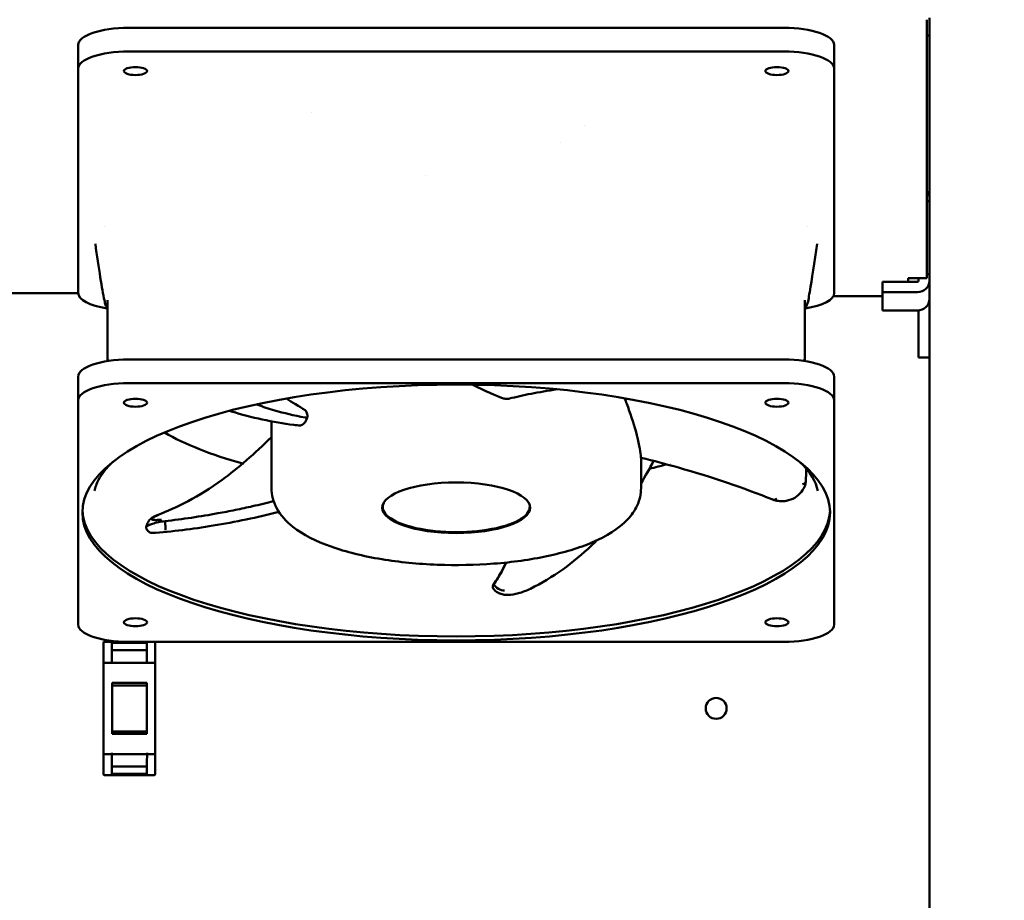
# Model space of a CAD drawing. Units: inches. Extents: x 2 to 211, y 5 to 133.
# Drawn here: x 77 to 87, y 71 to 79 of the extents above; entities that cross this region are included whole.
import ezdxf

# ---------------------------------------------------------------- set-up
doc = ezdxf.new("R2010")
doc.units = ezdxf.units.IN
doc.header["$LTSCALE"] = 12.5
doc.header["$MEASUREMENT"] = 0
for name, color, linetype, lineweight in [('Dimension (ANSI)', 7, 'Continuous', 25), ('Symbol (ANSI)', 7, 'Continuous', 25), ('Visible (ANSI)', 7, 'Continuous', 50)]:
    doc.layers.add(name, color=color, linetype=linetype, lineweight=lineweight)
doc.styles.add('Note Text (ANSI)', font='tahoma.ttf')
doc.dimstyles.new('Default (ANSI)', dxfattribs={"dimscale": 12.5, "dimtxt": 0.12, "dimasz": 0.098425, "dimexe": 0.125, "dimexo": 0.0625, "dimgap": 0.031496, "dimtad": 0, "dimtih": 1, "dimtoh": 1, "dimrnd": 1e-08, "dimzin": 4, "dimdsep": 46, "dimtxsty": 'Note Text (ANSI)', "dimcen": 0.09, "dimdle": 0.393701, "dimclrd": 256, "dimclre": 256, "dimclrt": 256, "dimadec": 0, "dimazin": 1, "dimtfac": 1, "dimtofl": 0, "dimtmove": 0, "dimatfit": 3, "dimfxl": 1, "dimtolj": 1, "dimtzin": 4, "dimlwd": -1, "dimlwe": -1, "dimarcsym": 0})
doc.dimstyles.new('Default (ANSI)$7', dxfattribs={"dimscale": 12.5, "dimtxt": 0.12, "dimasz": 0.098425, "dimexe": 0.125, "dimexo": 0.0625, "dimgap": 0.031496, "dimtad": 0, "dimtih": 1, "dimtoh": 1, "dimrnd": 1e-08, "dimzin": 4, "dimdsep": 46, "dimtxsty": 'Note Text (ANSI)', "dimcen": 0.09, "dimdle": 0.393701, "dimclrd": 256, "dimclre": 256, "dimclrt": 256, "dimadec": 0, "dimazin": 1, "dimtfac": 1, "dimtofl": 0, "dimtmove": 0, "dimatfit": 3, "dimfxl": 1, "dimtolj": 1, "dimtzin": 4, "dimlwd": -1, "dimlwe": -1, "dimarcsym": 0})

# ---------------------------------------------------------------- blocks, each defined once
blk = doc.blocks.new('*D30')
at = {"layer": 'Defpoints', "color": 0, "transparency": 16777216}
for p in [(85.8853, 113.5179), (92.3697, 113.5179), (85.8853, 45.2679)]:
    blk.add_point(p, dxfattribs=at)
at = {"layer": 'Dimension (ANSI)', "transparency": 16777216}
for p, q in [((86.6666, 113.5179), (93.9322, 113.5179)), ((92.3697, 112.2876), (92.3697, 80.5709)), ((92.3697, 46.4982), (92.3697, 78.215)), ((86.6666, 45.2679), (93.9322, 45.2679))]:
    blk.add_line(p, q, dxfattribs=at)
for points in [[(92.1646, 112.2876), (92.5747, 112.2876), (92.3697, 113.5179)], [(92.1646, 46.4982), (92.5747, 46.4982), (92.3697, 45.2679)]]:
    blk.add_solid(points, dxfattribs=at)
at = {"layer": 'Dimension (ANSI)', "transparency": 16777216, "insert": (89.9016, 80.1772), "char_height": 1.5, "attachment_point": 1, "style": 'Note Text (ANSI)'}
blk.add_mtext('\\A1;68.25', dxfattribs=at)

msp = doc.modelspace()

# ---------------------------------------------------------------- linework, layer by layer
at = {"layer": 'Visible (ANSI)'}
for p, q in [((85.9899, 79.47), (85.9899, 77.0499)), ((86.0149, 79.4869), (86.0149, 79.3227)), ((84.6492, 79.3947), (78.5075, 79.3947)), ((85.9899, 79.3227), (86.0149, 79.3227)), ((86.0149, 79.3227), (86.0149, 77.8845)), ((78.035, 79.0112), (78.035, 79.2331)), ((85.1216, 79.2331), (85.1216, 79.0112)), ((78.5075, 79.1727), (84.6492, 79.1727)), ((78.035, 76.9106), (78.035, 79.0112)), ((85.1216, 79.0112), (85.1216, 76.9106)), ((80.2175, 78.6044), (80.2175, 78.6044)), ((82.7764, 78.4804), (82.7764, 78.4804)), ((82.554, 78.316), (82.554, 78.3159)), ((81.2902, 78.0087), (81.2901, 78.0087)), ((86.0149, 77.8845), (86.0149, 77.77)), ((86.0149, 77.77), (85.9899, 77.77)), ((86.0149, 77.77), (86.0149, 77.0859)), ((78.2846, 77.5359), (78.2846, 77.5359)), ((84.8718, 77.5358), (84.8718, 77.5358)), ((84.9603, 77.37), (84.9603, 77.37)), ((85.9899, 77.0859), (86.0149, 77.0859)), ((86.0149, 77.0248), (86.0149, 77.0859)), ((85.5749, 77.0155), (85.9003, 77.0155)), ((85.5749, 77.0155), (85.5749, 76.9172)), ((85.8149, 77.0155), (85.8149, 77.0499)), ((85.8149, 77.0499), (85.9899, 77.0499)), ((85.9103, 77.0499), (85.9103, 77.0248)), ((86.0149, 77.0248), (86.0149, 76.8538)), ((75.8106, 76.9087), (78.035, 76.9087)), ((85.5749, 76.8788), (85.1124, 76.8788)), ((85.5749, 76.9172), (85.9003, 76.9172)), ((85.5749, 76.7461), (85.5749, 76.9172)), ((78.2995, 76.7798), (78.2995, 76.7798)), ((78.3106, 76.7573), (78.2995, 76.7798)), ((78.3106, 76.843), (78.3106, 76.2724)), ((84.846, 76.843), (84.846, 76.2724)), ((84.846, 76.7573), (84.8571, 76.7798)), ((86.0149, 76.8538), (86.0149, 76.3139)), ((85.9003, 76.7461), (85.5749, 76.7461)), ((85.9103, 76.7466), (85.9103, 76.3139)), ((78.3167, 76.2906), (78.3134, 76.2728)), ((84.6492, 76.2871), (78.5075, 76.2871)), ((84.8399, 76.2906), (84.8432, 76.2728)), ((85.9103, 76.3064), (85.9103, 76.3139)), ((86.0149, 76.3064), (85.9103, 76.3064)), ((86.0149, 76.3139), (86.0149, 76.3064)), ((86.0149, 76.3064), (86.0149, 45.3975)), ((78.035, 75.9035), (78.035, 76.1255)), ((84.6492, 76.0651), (78.5075, 76.0651)), ((85.1216, 76.1255), (85.1216, 75.9035)), ((78.035, 75.9035), (78.035, 73.8029)), ((85.1216, 73.8029), (85.1216, 75.9035)), ((80.1009, 75.8172), (80.101, 75.8173)), ((79.846, 75.7257), (79.846, 75.7256)), ((79.846, 75.7077), (79.846, 75.0826)), ((83.3106, 75.3657), (83.3106, 75.0826)), ((83.4371, 75.354), (83.4371, 75.3539)), ((80.8893, 74.905), (80.8893, 74.9228)), ((82.2673, 74.905), (82.2673, 74.9228)), ((78.4415, 73.6429), (78.2824, 73.6429)), ((78.5075, 73.6413), (84.6492, 73.6413)), ((78.2724, 73.6329), (78.2724, 73.4403)), ((78.3499, 73.4454), (78.3499, 73.6312)), ((78.3499, 73.6312), (78.6799, 73.6312)), ((78.6799, 73.5629), (78.3499, 73.5629)), ((78.6799, 73.6312), (78.6799, 73.4454)), ((78.7574, 73.4403), (78.7574, 73.6329)), ((78.2724, 73.4403), (78.2724, 72.5955)), ((78.3499, 73.4454), (78.2824, 73.4454)), ((78.3499, 73.4454), (78.3499, 73.4354)), ((78.6799, 73.4454), (78.3499, 73.4454)), ((78.6799, 73.4354), (78.6799, 73.4454)), ((78.7474, 73.4454), (78.6799, 73.4454)), ((78.7574, 72.5955), (78.7574, 73.4403)), ((78.3524, 72.7794), (78.3524, 73.2564)), ((78.3524, 73.2564), (78.6774, 73.2564)), ((78.3524, 73.2329), (78.6774, 73.2329)), ((78.6774, 73.2564), (78.6774, 72.7794)), ((78.6774, 72.8029), (78.3524, 72.8029)), ((78.6774, 72.7794), (78.3524, 72.7794)), ((78.2724, 72.5955), (78.2724, 72.4029)), ((78.2824, 72.5904), (78.3499, 72.5904)), ((78.3499, 72.6004), (78.3499, 72.5904)), ((78.3499, 72.4046), (78.3499, 72.5904)), ((78.3499, 72.5904), (78.6804, 72.5904)), ((78.6804, 72.5904), (78.6799, 72.5154)), ((78.6804, 72.5904), (78.6805, 72.6004)), ((78.6804, 72.5904), (78.7474, 72.5904)), ((78.7574, 72.4029), (78.7574, 72.5955)), ((78.3499, 72.4729), (78.6799, 72.4729)), ((78.6799, 72.5154), (78.6799, 72.4046)), ((78.2824, 72.3929), (78.7474, 72.3929)), ((78.6799, 72.4046), (78.3499, 72.4046))]:
    msp.add_line(p, q, dxfattribs=at)
msp.add_circle((84.0149, 73.0179), 0.098, dxfattribs=at)
for centre, start, end in [((78.2824, 73.6329), 90, 180), ((78.7474, 73.6329), 0, 57.32197), ((78.2824, 72.4029), 180, 270), ((78.7474, 72.4029), 270, 0)]:
    msp.add_arc(centre, 0.01, start, end, dxfattribs=at)
for centre, major_axis, ratio, start_param, end_param in [((78.5075, 79.2331), (-0.4724, 0), 0.34202, 4.712389, 6.283185), ((84.6492, 79.2331), (0.4724, 0), 0.34202, 0, 1.570796), ((78.5075, 79.0112), (-0.4724, 0), 0.34202, 4.712389, 6.283185), ((84.6492, 79.0112), (0.4724, 0), 0.34202, 0, 1.570796), ((85.9003, 77.8845), (0.1146, 0), 0.939693, 5.610016, 6.283185), ((85.9003, 77.0248), (0.1146, 0), 0.939693, 4.712389, 6.283185), ((85.9003, 77.0248), (0.01, 0), 0.939693, 4.712389, 6.283185), ((78.5075, 76.9106), (-0.4724, 0), 0.34202, 0, 1.133118), ((84.6492, 76.9106), (0.4724, 0), 0.34202, 5.150067, 6.283185), ((85.9003, 76.8538), (0.1146, 0), 0.939693, 4.712389, 6.283185), ((78.5075, 76.1255), (-0.4724, 0), 0.34202, 4.712389, 6.283185), ((84.6492, 76.1255), (0.4724, 0), 0.34202, 0, 1.570796), ((78.5075, 75.9035), (-0.4724, 0), 0.34202, 4.712389, 6.283185), ((84.6492, 75.9035), (0.4724, 0), 0.34202, 0, 1.570796), ((81.5783, 76.1549), (3.1759, 0), 0.34202, 3.675098, 4.030966), ((81.5783, 76.1549), (3.1759, 0), 0.34202, 4.034642, 4.034689), ((81.5783, 76.1549), (3.1759, 0), 0.34202, 5.318931, 5.382798), ((81.5783, 76.1549), (3.1759, 0), 0.34202, 5.397459, 5.397507), ((84.8155, 75.1476), (0.0394, -0.0025), 0.743624, 4.944929, 6.283197), ((81.5783, 74.905), (-0.689, 0), 0.34202, 6.115597, 9.592367), ((81.5783, 74.8902), (-3.5039, 0), 0.34202, 0.015436, 3.126157), ((81.5783, 74.9346), (-0.6929, 0), 0.34202, 0.078133, 0.106651), ((81.5783, 74.9346), (0.6929, 0), 0.34202, 6.176534, 6.205052), ((81.9984, 74.1422), (-0.0639, 0.0465), 0.837421, 0.019911, 0.021383), ((82.2569, 74.1745), (0.0173, -0.0356), 0.104202, 6.026726, 6.283187), ((78.5075, 73.8029), (-0.4724, 0), 0.34202, 0, 1.570796), ((84.6492, 73.8029), (0.4724, 0), 0.34202, 4.712389, 6.283185), ((78.2824, 73.4403), (-0.01, 0), 0.513126, 4.712389, 6.283185), ((78.7474, 73.4403), (0.01, 0), 0.513126, 0, 1.570796), ((78.2824, 72.5955), (-0.01, 0), 0.513126, 0, 1.570796), ((78.7474, 72.5955), (0.01, 0), 0.513126, 4.712389, 6.283185)]:
    msp.add_ellipse(centre, major_axis=major_axis, ratio=ratio, start_param=start_param, end_param=end_param, dxfattribs=at)
for centre, major_axis in [((78.5724, 78.9889), (-0.1083, 0)), ((84.5842, 78.9889), (-0.1083, 0)), ((81.5783, 74.8532), (-3.5039, 0)), ((78.5724, 75.8813), (0.1083, 0)), ((84.5842, 75.8813), (0.1083, 0)), ((81.5783, 74.8976), (0.6929, 0)), ((78.5724, 73.8251), (0.1083, 0)), ((84.5842, 73.8251), (0.1083, 0))]:
    msp.add_ellipse(centre, major_axis=major_axis, ratio=0.34202, dxfattribs=at)
for points, knots in [([(78.2995, 76.7798), (78.296, 76.787), (78.2943, 76.792), (78.2881, 76.8107), (78.2846, 76.8249), (78.2694, 76.8939), (78.2566, 76.9694), (78.2281, 77.1508), (78.2123, 77.2589), (78.1963, 77.37)], [0, 0, 0, 0, 0.191995, 0.191995, 0.688976, 0.688976, 2.187527, 2.187527, 3.806281, 3.806281, 3.806281, 3.806281]), ([(84.9603, 77.37), (84.9359, 77.2002), (84.9118, 77.0358), (84.8801, 76.8585), (84.8815, 76.8291), (84.8572, 76.78)], [0, 0, 0, 0, 2.472962, 2.472962, 3.804782, 3.804782, 3.804782, 3.804782]), ([(82.5211, 76.0074), (82.4358, 75.9945), (82.3556, 75.9805), (82.2073, 75.9513), (82.1386, 75.9359), (82.0764, 75.92)], [1.6534, 1.6534, 1.6534, 1.6534, 2.597996, 2.597996, 3.536814, 3.536814, 3.536814, 3.536814]), ([(80.1621, 75.7432), (80.0568, 75.7629), (79.9624, 75.784), (79.8486, 75.817), (79.8213, 75.8256), (79.7691, 75.8435), (79.7441, 75.8527), (79.7166, 75.8638), (79.7128, 75.8653), (79.7091, 75.8669)], [-3.400745, -3.400745, -3.400745, -3.400745, -2.124137, -2.124137, -1.699007, -1.699007, -1.273673, -1.273673, -1.20607, -1.20607, -1.20607, -1.20607]), ([(82.0138, 75.9243), (82.0235, 75.9207), (82.0336, 75.9184), (82.0543, 75.9165), (82.0648, 75.9172), (82.0753, 75.9197), (82.0758, 75.9198), (82.0764, 75.92)], [0.0008587, 0.0008587, 0.0008587, 0.0008587, 0.0808248, 0.0808248, 0.1645294, 0.1645294, 0.1692534, 0.1692534, 0.1692534, 0.1692534]), ([(83.1583, 75.9229), (83.1647, 75.906), (83.1709, 75.8893), (83.2096, 75.7841), (83.2382, 75.6977), (83.2913, 75.5071), (83.3028, 75.4342), (83.3075, 75.3866)], [1.530393, 1.530393, 1.530393, 1.530393, 1.683334, 1.683334, 2.500984, 2.500984, 3.624616, 3.624616, 3.624616, 3.624616]), ([(80.0571, 75.673), (79.859, 75.702), (79.6605, 75.7406), (79.4666, 75.8015), (79.4596, 75.8037), (79.4527, 75.8059)], [0, 0, 0, 0, 1.910183, 1.910183, 1.98109, 1.98109, 1.98109, 1.98109]), ([(80.1821, 75.7396), (80.1832, 75.7474), (80.1835, 75.7549), (80.1828, 75.7697), (80.1816, 75.7768), (80.178, 75.7896), (80.1756, 75.7951), (80.1698, 75.8043), (80.1665, 75.8079), (80.1628, 75.8105)], [0, 0, 0, 0, 0.0596696, 0.0596696, 0.1229676, 0.1229676, 0.1853751, 0.1853751, 0.2456862, 0.2456862, 0.2456862, 0.2456862]), ([(80.1182, 75.6697), (80.1236, 75.6699), (80.1294, 75.6715), (80.1413, 75.6777), (80.1474, 75.6825), (80.1594, 75.6952), (80.1651, 75.7032), (80.1748, 75.7206), (80.1789, 75.7298), (80.1821, 75.7396)], [0.0002317, 0.0002317, 0.0002317, 0.0002317, 0.0808248, 0.0808248, 0.1645294, 0.1645294, 0.2505735, 0.2505735, 0.3290571, 0.3290571, 0.3290571, 0.3290571]), ([(80.1689, 75.7419), (80.1679, 75.7421), (80.1669, 75.7423), (80.1646, 75.7427), (80.1634, 75.7429), (80.1621, 75.7432)], [-0.02762704, -0.02762704, -0.02762704, -0.02762704, -0.0151191, -0.0151191, -0.00007364, -0.00007364, -0.00007364, -0.00007364]), ([(80.1754, 75.7407), (80.1747, 75.7408), (80.1739, 75.741), (80.1718, 75.7414), (80.1703, 75.7416), (80.1689, 75.7419)], [-0.0262398, -0.0262398, -0.0262398, -0.0262398, -0.01716131, -0.01716131, -0.00000926, -0.00000926, -0.00000926, -0.00000926]), ([(80.1821, 75.7396), (80.1809, 75.7397), (80.1798, 75.7399), (80.1776, 75.7403), (80.1765, 75.7405), (80.1754, 75.7407)], [-0.02712365, -0.02712365, -0.02712365, -0.02712365, -0.01313975, -0.01313975, -0.00026362, -0.00026362, -0.00026362, -0.00026362]), ([(78.7762, 74.8275), (78.958, 74.8971), (79.1654, 74.9999), (79.5354, 75.2684), (79.69, 75.405), (79.846, 75.5598)], [0, 0, 0, 0, 2.753272, 2.753272, 4.654762, 4.654762, 4.654762, 4.654762]), ([(78.3608, 75.3278), (78.2991, 75.2701), (78.2548, 75.2131), (78.2075, 75.1237), (78.1955, 75.0894), (78.1892, 75.0562)], [5.9320735, 5.9320735, 5.9320735, 5.9320735, 6.1043474, 6.1043474, 6.2189634, 6.2189634, 6.2189634, 6.2189634]), ([(83.3075, 75.3865), (83.308, 75.381), (83.3085, 75.3764), (83.3094, 75.3694), (83.3097, 75.3671), (83.31, 75.366), (83.3101, 75.3659), (83.3102, 75.3658)], [0.0008659, 0.0008659, 0.0008659, 0.0008659, 0.0720956, 0.0720956, 0.1468312, 0.1468312, 0.1674044, 0.1674044, 0.1674044, 0.1674044]), ([(84.5447, 74.9739), (84.277, 75.0819), (83.9753, 75.1848), (83.5457, 75.3061), (83.4286, 75.3369), (83.3102, 75.3658)], [0, 0, 0, 0, 2.587377, 2.587377, 3.529454, 3.529454, 3.529454, 3.529454]), ([(84.8547, 75.1425), (84.8515, 75.1153), (84.8418, 75.0871), (84.8107, 75.0394), (84.7912, 75.0191), (84.7462, 74.9875), (84.7206, 74.9751), (84.6815, 74.9644), (84.6697, 74.962), (84.6376, 74.9581), (84.6164, 74.9582), (84.5786, 74.9633), (84.5614, 74.9677), (84.5455, 74.9736)], [0.006026, 0.006026, 0.006026, 0.006026, 0.297652, 0.297652, 0.545996, 0.545996, 0.774407, 0.774407, 0.867462, 0.867462, 1.02383, 1.02383, 1.159532, 1.159532, 1.159532, 1.159532]), ([(79.846, 75.0826), (79.846, 75.0164), (79.8645, 74.9513), (79.9317, 74.8252), (79.9854, 74.7683), (80.1446, 74.6426), (80.2648, 74.5833), (80.5455, 74.4833), (80.7063, 74.4438), (81.045, 74.388), (81.2215, 74.3708), (81.5778, 74.3572), (81.7574, 74.3606), (82.1056, 74.3875), (82.274, 74.411), (82.5872, 74.4774), (82.7313, 74.5207), (82.9885, 74.6308), (83.0999, 74.6975), (83.2206, 74.8268), (83.2517, 74.87), (83.2971, 74.9692), (83.3106, 75.0256), (83.3106, 75.0826)], [6.283185, 6.283185, 6.283185, 6.283185, 6.463632, 6.463632, 6.692254, 6.692254, 7.048523, 7.048523, 7.405244, 7.405244, 7.743198, 7.743198, 8.075793, 8.075793, 8.409328, 8.409328, 8.750974, 8.750974, 9.115547, 9.115547, 9.269454, 9.269454, 9.424778, 9.424778, 9.424778, 9.424778]), ([(79.8666, 74.9591), (79.8019, 74.9426), (79.7365, 74.9268), (79.6166, 74.8997), (79.5626, 74.8881), (79.454, 74.866), (79.3994, 74.8555), (79.2627, 74.8307), (79.1804, 74.817), (79.015, 74.7923), (78.9321, 74.7814), (78.8492, 74.7717)], [-2.648312, -2.648312, -2.648312, -2.648312, -2.124137, -2.124137, -1.699007, -1.699007, -1.273673, -1.273673, -0.637618, -0.637618, 0, 0, 0, 0]), ([(84.5831, 74.9826), (84.5703, 74.9733), (84.5574, 74.9699), (84.5469, 74.9731), (84.5462, 74.9733), (84.5454, 74.9736), (84.5447, 74.9739)], [0.0000275, 0.0000275, 0.0000275, 0.0000275, 0.5, 0.5, 0.5, 0.5363429, 0.5363429, 0.5363429, 0.5363429]), ([(79.9167, 74.858), (79.7152, 74.8068), (79.5079, 74.7644), (79.1093, 74.6983), (78.9155, 74.6732), (78.7254, 74.6611)], [1.3862, 1.3862, 1.3862, 1.3862, 2.990037, 2.990037, 4.464823, 4.464823, 4.464823, 4.464823]), ([(78.6712, 74.7115), (78.6711, 74.7116), (78.6703, 74.7142), (78.6735, 74.7205), (78.6931, 74.7331), (78.7303, 74.748), (78.7852, 74.7624), (78.828, 74.7692), (78.8492, 74.7717)], [0.3663384, 0.3663384, 0.3663384, 0.3663384, 0.375, 0.5, 0.625, 0.75, 0.875, 1, 1, 1, 1]), ([(78.6858, 74.7529), (78.6887, 74.7596), (78.6928, 74.7674), (78.7025, 74.7818), (78.7079, 74.7875), (78.7174, 74.796), (78.7217, 74.7991), (78.7333, 74.8068), (78.7406, 74.8108), (78.7568, 74.8189), (78.7656, 74.8229), (78.7751, 74.8269)], [0, 0, 0, 0, 0.0794239, 0.0794239, 0.1620454, 0.1620454, 0.2375286, 0.2375286, 0.3808094, 0.3808094, 0.5313798, 0.5313798, 0.5313798, 0.5313798]), ([(78.7495, 74.783), (78.7496, 74.783), (78.7494, 74.783), (78.7494, 74.783), (78.7386, 74.7835), (78.7317, 74.7849), (78.7277, 74.7868), (78.7256, 74.7877), (78.7243, 74.7887), (78.7235, 74.7898), (78.7231, 74.7904), (78.7228, 74.7909), (78.7227, 74.7915), (78.7226, 74.7918), (78.7226, 74.7921), (78.7226, 74.7924), (78.7226, 74.7926), (78.7226, 74.7927), (78.7226, 74.7929), (78.7226, 74.793), (78.7226, 74.793), (78.7227, 74.7931), (78.7227, 74.7931), (78.7227, 74.7932), (78.7227, 74.7932), (78.7227, 74.7932), (78.7227, 74.7933), (78.7227, 74.7933), (78.7227, 74.7933), (78.7227, 74.7933), (78.7227, 74.7933), (78.7227, 74.7933), (78.7227, 74.7933), (78.7227, 74.7931)], [0.0000362, 0.0000362, 0.0000362, 0.0000362, 0.0026784, 0.0026784, 0.0026784, 0.5000199, 0.5000199, 0.5000199, 0.7500099, 0.7500099, 0.7500099, 0.875005, 0.875005, 0.875005, 0.9375025, 0.9375025, 0.9375025, 0.9687512, 0.9687512, 0.9687512, 0.9843756, 0.9843756, 0.9843756, 0.9921878, 0.9921878, 0.9921878, 0.9960939, 0.9960939, 0.9960939, 0.9988066, 0.9988066, 0.9988066, 0.999979, 0.999979, 0.999979, 0.999979]), ([(78.7227, 74.7931), (78.7233, 74.7949), (78.7278, 74.8006), (78.7475, 74.8132), (78.771, 74.8234), (78.7893, 74.8303)], [0, 0, 0, 0, 0.2499794, 0.4999862, 1, 1, 1, 1]), ([(78.8157, 74.7871), (78.8076, 74.7863), (78.7822, 74.783), (78.7605, 74.7819), (78.7495, 74.783)], [0, 0, 0, 0, 0.314819, 1, 1, 1, 1]), ([(78.7239, 74.662), (78.7236, 74.662), (78.7234, 74.6621), (78.7214, 74.6621), (78.7195, 74.6622), (78.7156, 74.6629), (78.7145, 74.6631), (78.7111, 74.6641), (78.7086, 74.665), (78.7038, 74.6675), (78.7014, 74.669), (78.6956, 74.6734), (78.6923, 74.6766), (78.6846, 74.6855), (78.6807, 74.6916), (78.675, 74.7023), (78.6729, 74.7069), (78.6712, 74.7115)], [0.0519287, 0.0519287, 0.0519287, 0.0519287, 0.0581393, 0.0581393, 0.1018874, 0.1018874, 0.1170733, 0.1170733, 0.1423714, 0.1423714, 0.1659928, 0.1659928, 0.2038598, 0.2038598, 0.2638248, 0.2638248, 0.3080891, 0.3080891, 0.3080891, 0.3080891]), ([(82.8945, 74.5912), (82.8786, 74.5752), (82.8625, 74.5593), (82.6784, 74.3828), (82.4852, 74.2414), (82.2742, 74.139)], [4.255071, 4.255071, 4.255071, 4.255071, 4.429643, 4.429643, 6.226018, 6.226018, 6.226018, 6.226018]), ([(81.9297, 74.1808), (81.9566, 74.2178), (81.9806, 74.2553), (82.0182, 74.3235), (82.0329, 74.3538), (82.0458, 74.3844)], [0, 0, 0, 0, 0.637606, 0.637606, 1.138887, 1.138887, 1.138887, 1.138887]), ([(81.9267, 74.139), (81.9233, 74.1433), (81.9174, 74.1563), (81.9228, 74.1714), (81.9297, 74.1808)], [0.8036349, 0.8036349, 0.8036349, 0.8036349, 0.875, 1, 1, 1, 1]), ([(82.274, 74.1389), (82.2378, 74.1216), (82.1991, 74.1068), (82.1287, 74.0876), (82.0962, 74.0819), (82.0531, 74.0805), (82.0403, 74.081), (82.0146, 74.0847), (82.0014, 74.0879), (81.98, 74.0965), (81.9716, 74.1008), (81.9528, 74.1128), (81.9425, 74.1212), (81.9312, 74.1335), (81.9289, 74.1362), (81.9267, 74.139)], [0.000423, 0.000423, 0.000423, 0.000423, 0.30705, 0.30705, 0.57518, 0.57518, 0.691662, 0.691662, 0.81065, 0.81065, 0.886048, 0.886048, 0.986605, 0.986605, 1.013771, 1.013771, 1.013771, 1.013771])]:
    msp.add_open_spline(points, degree=3, knots=knots, dxfattribs=at)
for points in [[(81.7354, 76.0504), (81.8515, 75.9884), (81.9466, 75.9494), (82.0135, 75.9244)], [(82.121, 75.9498), (82.121, 75.9499), (82.1211, 75.9499), (82.1211, 75.95)], [(80.1626, 75.8106), (80.1046, 75.8525), (80.0418, 75.8819), (79.9874, 75.921)], [(80.0571, 75.673), (80.0791, 75.6698), (80.1, 75.6693), (80.1182, 75.6697)], [(83.4281, 75.3363), (83.3914, 75.2654), (83.3522, 75.1958), (83.3106, 75.1277)], [(84.9674, 75.0562), (84.9518, 75.1393), (84.8986, 75.2318), (84.7958, 75.3278)], [(84.8577, 75.2637), (84.8583, 75.2228), (84.8574, 75.1832), (84.855, 75.1451)], [(78.6712, 74.7148), (78.676, 74.7289), (78.6811, 74.7422), (78.6858, 74.7529)], [(78.7893, 74.8303), (78.7844, 74.83), (78.7795, 74.8289), (78.775, 74.8271)], [(78.8157, 74.7871), (78.8156, 74.7871), (78.8155, 74.7871), (78.8154, 74.7871)], [(78.8542, 74.6871), (78.855, 74.6905), (78.8549, 74.7111), (78.8514, 74.7509), (78.8492, 74.7717)], [(81.9337, 74.1876), (81.9816, 74.2569), (82.0165, 74.3207), (82.0438, 74.3842)], [(81.9251, 74.1736), (81.9275, 74.1781), (81.9302, 74.1824), (81.933, 74.1866)], [(82.0324, 74.123), (82.013, 74.1218), (81.9711, 74.1319), (81.9397, 74.163), (81.9297, 74.1808)]]:
    msp.add_open_spline(points, degree=3, dxfattribs=at)

# ---------------------------------------------------------------- dimensions: what is measured, and where the dimension line sits
at = {"layer": 'Dimension (ANSI)'}
dim = msp.add_linear_dim(base=(92.3697, 113.5179), p1=(85.8853, 45.2679), p2=(85.8853, 113.5179), angle=90, dimstyle='Default (ANSI)', override={"dimgap": 0.031496, "dimdec": 2, "dimtol": 0, "dimlim": 0, "dimtp": 0, "dimtm": 0, "dimtdec": 2, "dimatfit": 1}, dxfattribs=at)
dim.commit()
dim.dimension.update_dxf_attribs({"geometry": '*D30', "text_midpoint": (92.3697, 79.3929), "dimtype": 160})

# ---------------------------------------------------------------- leaders
at = {"layer": 'Symbol (ANSI)'}
msp.add_leader([(58.0132, 60.9325), (94.2731, 73.683)], dimstyle='Default (ANSI)$7', override={"dimtad": 0}, dxfattribs=at)
at = {"layer": 'Symbol (ANSI)', "annotation_type": 0, "has_hookline": 1, "hookline_direction": 1, "text_width": 9.7011}
msp.add_leader([(85.1672, 62.6277), (94.2731, 73.683), (95.1097, 73.683)], dimstyle='Default (ANSI)$7', override={"dimtad": 0}, dxfattribs=at)

doc.saveas('drawing.dxf')
